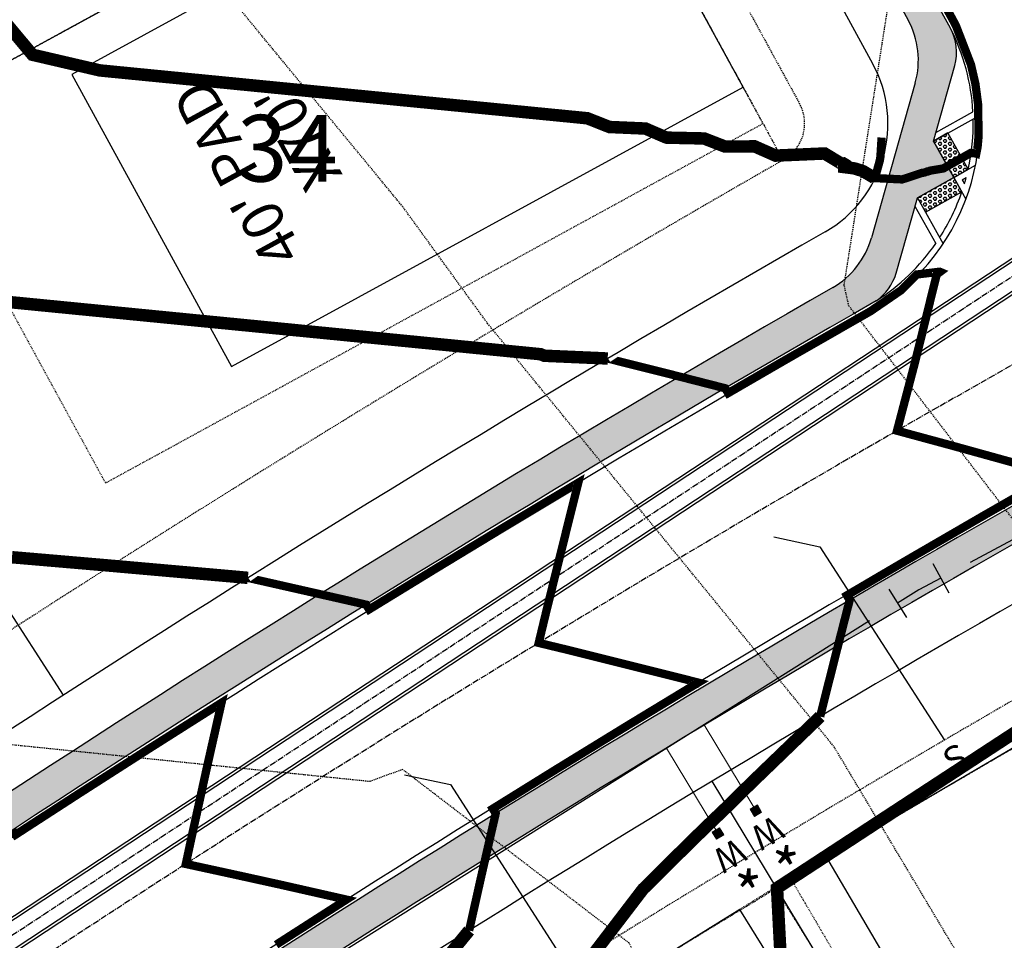
# Model space of a CAD drawing. Units: feet. Extents: x 2035326 to 2040369, y 13726881 to 13732844.
# Drawn here: x 2036792 to 2036910, y 13731089 to 13731199 of the extents above; entities that cross this region are included whole.
import ezdxf
from ezdxf.enums import TextEntityAlignment as Align

# ---------------------------------------------------------------- set-up
doc = ezdxf.new("R2010")
doc.units = ezdxf.units.FT
doc.header["$MEASUREMENT"] = 0
for name, pattern in [('CENTER2', [1.125, 0.75, -0.125, 0.125, -0.125]), ('HIDDEN2', [0.1875, 0.125, -0.0625]), ('INVISIBLE', [1000, 0, -1000]), ('PHANTOM2', [1.25, 0.625, -0.125, 0.125, -0.125, 0.125, -0.125]), ('SETBACK', [0.7625, 0.325, -0.0625, 0.0625, -0.0625, 0.0625, -0.0625, 0.0625, -0.0625])]:
    doc.linetypes.add(name, pattern=pattern)
for name, color, linetype, lineweight in [('C-DTLS', 2, 'Continuous', 0), ('CP-TOPO-MINR- LOTS-U1C', 13, 'Continuous', 70), ('CP-WATR-SVRC-U1C', 3, 'Continuous', 0)]:
    doc.layers.add(name, color=color, linetype=linetype, lineweight=lineweight)
for name, color, linetype in [('C-LOTS-ANNO', 42, 'Continuous'), ('CE-TOPO-MAJR', 14, 'HIDDEN2'), ('CE-TOPO-MINR', 13, 'HIDDEN2'), ('CP-BLDG-SBCK-U1C', 1, 'SETBACK'), ('CP-DRWY-CDTL-U1C', 7, 'Continuous'), ('CP-PAD', 2, 'Continuous'), ('CP-PAD-SETBACK', 13, 'Continuous'), ('CP-PAD-TEXT', 1, 'Continuous'), ('CP-PROP-BNDY-U1C', 8, 'PHANTOM2'), ('CP-ROAD-CNTR-ALGN', 255, 'INVISIBLE'), ('CP-ROAD-CNTR-U1C', 1, 'CENTER2'), ('CP-ROAD-CURB-U1C', 2, 'Continuous'), ('CP-RWAY-ESMT-U1C', 3, 'Continuous'), ('CP-SSWR-SVRC-U1C', 3, 'Continuous'), ('CP-STRM-CNTR-ALGN', 255, 'INVISIBLE'), ('CP-STRM-CNTR-U1C', 1, 'CENTER2'), ('CP-STRM-STRC-U1C', 4, 'Continuous'), ('CP-SUBD-LOTS-U1C', 2, 'Continuous'), ('CP-SWLK-STRC-U1C', 1, 'Continuous'), ('CP-TOPO-MAJR', 12, 'Continuous'), ('CP-TOPO-MINR', 13, 'Continuous'), ('CP-UTIL-ESMT-U1C', 2, 'HIDDEN2'), ('CP-WATR-MAIN-U1C', 5, 'Continuous'), ('CP-WATR-STRC-U1C', 4, 'Continuous')]:
    doc.layers.add(name, color=color, linetype=linetype)
doc.styles.get("Standard").update_dxf_attribs({"font": 'ariali.ttf'})
pattern_1 = [(0, (0, 0), (0, 0.3464101615137755), [0.2, -0.4]), (120, (0, 0), (-0.3, -0.1732050807568877), [0.2, -0.4]), (59.99999999999999, (0.2, 0), (-0.3, 0.1732050807568878), [0.2, -0.4])]

# ---------------------------------------------------------------- blocks, each defined once
blk = doc.blocks.new('*U100')
for p, q in [((0, 0.0799999999999983), (0, 0.6326176943934043)), ((0.07999999999999811, -2.939152317953585e-17), (-1.557967319854869e-16, 0.0799999999999983))]:
    blk.add_line(p, q)
blk.add_text('S', height=0.06).set_placement((0, 0.6531875174414821), align=Align.CENTER)
blk = doc.blocks.new('*U101')
for p, q in [((0, 0.0799999999999983), (0, 0.6011758034706747)), ((0.07999999999999811, -2.939152317953585e-17), (-1.557967319854869e-16, 0.0799999999999983))]:
    blk.add_line(p, q)
blk.add_text('S', height=0.06).set_placement((0, 0.6217456265187524), align=Align.CENTER)
blk = doc.blocks.new('*U85')
for points in [[(-0.06319999999999482, 0.105000000000004), (-0.04319999999999879, 0.105000000000004), (-0.04319999999999879, 0.125), (-0.06319999999999482, 0.125)], [(0.04320000000001301, 0.105000000000004), (0.06320000000000903, 0.105000000000004), (0.06320000000000903, 0.125), (0.04320000000001301, 0.125)]]:
    blk.add_hatch(color=256).paths.add_polyline_path(points)
for p, q in [((-0.0531999999999897, -0.1259787929534786), (-0.0531999999999897, 0.105000000000004)), ((0.05320000000000393, -0.1240496279388452), (0.05320000000000391, 0.105000000000004))]:
    blk.add_line(p, q)
for points in [[(-0.06319999999999482, 0.105000000000004), (-0.04319999999999879, 0.105000000000004), (-0.04319999999999879, 0.125), (-0.06319999999999482, 0.125)], [(0.04320000000001301, 0.105000000000004), (0.06320000000000903, 0.105000000000004), (0.06320000000000903, 0.125), (0.04320000000001301, 0.125)]]:
    blk.add_lwpolyline(points, close=True)
for s, height, p in [('*', 0.105, (-0.05914340036181187, 0.1539879871074137)), ('*', 0.105, (0.04721012610501774, 0.1550823848026288)), ('W', 0.06, (-0.0494340947999774, 0.1452304956475245)), ('W', 0.06, (0.0563878244269489, 0.1452304956475245))]:
    blk.add_text(s, height=height).set_placement(p, align=Align.CENTER)
blk = doc.blocks.new('*U26')
for p, q in [((0.03398732864162055, 0.06359922555979838), (0.07177902691736848, -0.006911678146185655)), ((0.05288317777949116, 0.02834377370681263), (0, 0)), ((-0.07208399723397389, 0.001974168881210973), (-0.02954692405726071, -0.06577977864628488)), ((0, 0), (-0.05081546064562142, -0.03190280488254612))]:
    blk.add_line(p, q)
blk = doc.blocks.new('*U24')
at = {"layer": 'CP-PAD'}
blk.add_lwpolyline([(-20, 0), (20, 0), (20, 70), (-20, 70)], close=True, dxfattribs=at)
at = {"layer": 'CP-PAD-SETBACK', "linetype": 'HIDDEN2', "ltscale": 0.3}
blk.add_lwpolyline([(25, 90), (-25, 90), (-25, 0), (25, 0)], close=True, dxfattribs=at)
at = {"flags": 8}
for tag, p in [('SIZE', (0, 58.30466946586967)), ('DEPTH', (0.4403948336839676, 49.72180811571889))]:
    blk.add_attdef(tag, text='', height=5, dxfattribs=at).set_placement(p, align=Align.MIDDLE_CENTER)
blk = doc.blocks.new('*U30')
at = {"layer": 'C-DTLS'}
h = blk.add_hatch(dxfattribs=at)
h.set_pattern_fill('ANSI31', color=1, scale=0.3, angle=89.03667969565176)
h.set_pattern_definition([(134.0366796956517, (96275.6046621386, -262197.3407405663), (-0.02695856045836686, -0.02606695260310607), [])])
edge = h.paths.add_edge_path()
edge.add_arc((0.06069924208415674, -0.0001406963394145195), 0.05999999999999998, 89.99999993700285, 179.9999999353842)
edge.add_line((0.0006992420897049403, -0.0001406962758304792), (0.0006992421193985199, 0.3598593037299359))
edge.add_arc((0.06069924211385035, 0.3598593036663376), 0.05999999999999998, 179.9999999353842, 269.9999999370028)
edge.add_line((0.06069924207830013, 0.2998593036980992), (0.5206992420953648, 0.2998593036980923))
edge.add_line((0.5206992420953648, 0.2998593036980995), (0.5206992421430874, 0.059859303674939))
edge.add_line((0.5206992421431158, 0.05985930367493901), (0.06069924210161159, 0.05985930366138147))
at = {"layer": 'C-DTLS', "color": 2}
for p, q in [((0.5206992420953648, 0.2998593036980995), (0.06069924207830013, 0.2998593036980992)), ((0.5206992421431158, 0.05985930367493901), (0.06069924210161164, 0.05985930366138148))]:
    blk.add_line(p, q, dxfattribs=at)
for centre, start, end in [((0.06069924211385035, 0.3598593036663376), 179.9999999703716, 269.9999999366651), ((0.06069924208415674, -0.0001406963394145195), 89.9999999366652, 179.9999999703716)]:
    blk.add_arc(centre, 0.05999999999999998, start, end, dxfattribs=at)

msp = doc.modelspace()

# ---------------------------------------------------------------- hatches: boundary and pattern name
at = {"layer": 'CP-SWLK-STRC-U1C'}
h = msp.add_hatch(dxfattribs=at)
h.set_pattern_fill('HEX', color=256, scale=1.6)
h.set_pattern_definition(pattern_1)
h.paths.add_polyline_path([(2036903.245415915, 13731185.85733268), (2036901.500034573, 13731184.88078572), (2036903.941401977, 13731180.51733236), (2036905.686783319, 13731181.49387933)])
h = msp.add_hatch(dxfattribs=at)
h.set_pattern_fill('HEX', color=256, scale=1.6)
h.set_pattern_definition(pattern_1)
h.paths.add_polyline_path([(2036903.941401977, 13731180.51733236), (2036899.57794862, 13731178.07596496), (2036900.554495582, 13731176.33058362), (2036904.917948938, 13731178.77195102)])

# ---------------------------------------------------------------- linework, layer by layer
at = {"layer": 'CP-BLDG-SBCK-U1C', "transparency": 33554687}
msp.add_line((2036780.290831376, 13731371.27829619), (2036883.440137552, 13731182.59764513), dxfattribs=at)
msp.add_arc((2037893.549648116, 13729418.29387978), 1957.999999948102, 114.7216180287188, 125.3928669214878, dxfattribs=at)
at = {"layer": 'CP-PROP-BNDY-U1C'}
msp.add_arc((2037893.549648113, 13729418.29387978), 1842.999999945101, 114.7216180286489, 141.8406147672271, dxfattribs=at)
at = {"layer": 'CP-ROAD-CNTR-ALGN', "color": 255, "linetype": 'INVISIBLE', "lineweight": -3, "flags": 128}
msp.add_lwpolyline([(2037726.717043336, 13732021.75384128), (2037806.582125601, 13732021.6494253, -0.2618248534748554), (2037849.268388304, 13731997.57817579, -0.2460131393651716), (2037852.177138347, 13731951.27474274), (2037731.200791527, 13731680.16304676, -0.1818698194070957), (2037482.71188135, 13731428.73336305), (2037057.966408927, 13731233.17807723, 0.0474233284349446), (2036730.9753358, 13731043.23233041, -0.4070857188871519), (2036661.940169177, 13731053.81889986), (2036528.04584284, 13731231.62487205)], format="xyb", dxfattribs=at)
at = {"layer": 'CP-ROAD-CURB-U1C', "transparency": 33554687}
for centre, radius, start, end in [((2037893.549648116, 13729418.29387978), 1983.999999948102, 114.7216180287188, 125.4473411115621), ((2036881.041246679, 13731186.98569494), 26, 299.7894864822484, 28.6648650183174), ((2037893.549648116, 13729418.29387978), 2011.999999948102, 119.7894864822485, 125.5821075420127)]:
    msp.add_arc(centre, radius, start, end, dxfattribs=at)
at = {"layer": 'CP-RWAY-ESMT-U1C', "transparency": 33554687}
msp.add_line((2036793.452438599, 13731378.47357905), (2036894.2028539, 13731194.18097779), dxfattribs=at)
for centre, radius, start, end in [((2037893.549648116, 13729418.29387978), 1972.999999948102, 114.7216180287188, 125.4473411115621), ((2036881.041246679, 13731186.98569494), 15, 299.7894864822484, 28.6648650183174), ((2037893.549648116, 13729418.29387978), 2022.999999948102, 119.7894864822485, 125.5821075420127)]:
    msp.add_arc(centre, radius, start, end, dxfattribs=at)
at = {"layer": 'CP-STRM-CNTR-ALGN', "color": 255, "linetype": 'INVISIBLE', "lineweight": -3, "flags": 128}
msp.add_lwpolyline([(2036566.228532113, 13730881.32917249), (2036575.649828087, 13730888.6477356), (2036658.383467117, 13731002.22546004), (2036929.857111137, 13731181.07970971), (2037096.440129456, 13731255.49525243)], dxfattribs=at)
at = {"layer": 'CP-STRM-STRC-U1C'}
for points in [[(2036662.515268441, 13731003.15132404), (2036928.588579644, 13731178.44768698)], [(2036662.724131899, 13731002.89374749), (2036928.768790793, 13731178.17123351)]]:
    msp.add_lwpolyline(points, dxfattribs=at)
at = {"layer": 'CP-SUBD-LOTS-U1C', "transparency": 33554687}
for p, q in [((2036639.618002382, 13731362.30310316), (2036796.992389625, 13731118.32069681)), ((2036758.985816232, 13731177.24346942), (2036870.218577725, 13731238.05300186)), ((2036936.89621668, 13731005.24794707), (2036874.943484997, 13731108.01885267))]:
    msp.add_line(p, q, dxfattribs=at)
msp.add_arc((2037893.549648116, 13729418.29387978), 1852.999999948102, 114.7216180287188, 141.8406147674073, dxfattribs=at)
at = {"layer": 'CP-SWLK-STRC-U1C'}
for p, q in [((2036903.550068481, 13731198.45122451), (2036805.273817313, 13731378.21808618)), ((2036801.764055387, 13731376.29934409), (2036898.472785317, 13731199.39979137)), ((2036901.500034572, 13731184.88078572), (2036904.059507478, 13731193.94216736)), ((2036899.321850313, 13731191.88469611), (2036894.056740892, 13731173.24446524)), ((2036903.941401977, 13731180.51733236), (2036901.500034572, 13731184.88078572)), ((2036899.57794862, 13731178.07596496), (2036903.941401977, 13731180.51733236)), ((2036897.018422177, 13731169.01439378), (2036899.57794862, 13731178.07596496))]:
    msp.add_line(p, q, dxfattribs=at)
at = {"layer": 'CP-SWLK-STRC-U1C', "transparency": 33554687}
for p, q in [((2036901.500034572, 13731184.88078572), (2036907.022582725, 13731187.97067071)), ((2036901.788347465, 13731185.90150883), (2036906.253889751, 13731188.39999535)), ((2036905.686783319, 13731181.49387933), (2036903.245415915, 13731185.85733268)), ((2036903.941401977, 13731180.51733236), (2036901.500034572, 13731184.88078572)), ((2036903.941401977, 13731180.51733236), (2036906.559473991, 13731181.9821528)), ((2036899.57794862, 13731178.07596496), (2036903.941401977, 13731180.51733236)), ((2036903.941401977, 13731180.51733236), (2036905.406222418, 13731177.89926035)), ((2036904.962125091, 13731180.22901947), (2036905.443807951, 13731180.49852271)), ((2036904.962125091, 13731180.22901947), (2036905.231629374, 13731179.74733475)), ((2036899.57794862, 13731178.07596496), (2036902.667834513, 13731172.55341519)), ((2036900.554495582, 13731176.33058362), (2036904.917948939, 13731178.77195102)), ((2036899.289635727, 13731177.05524185), (2036901.788139725, 13731172.58966831))]:
    msp.add_line(p, q, dxfattribs=at)
for points in [[(2036906.253889751, 13731188.39999535, 0.1040036830410944), (2036903.550068481, 13731198.45122451)], [(2036905.686985608, 13731181.49399251, 0.06046538150335163), (2036906.286607363, 13731187.55888992, 0.06046538150335163)], [(2036905.231629374, 13731179.74733475, 0.007716648465266871), (2036905.443807951, 13731180.49852271)], [(2036902.256068874, 13731173.28936348, 0.06046552691973757), (2036904.918065747, 13731178.77174225)], [(2036894.630188626, 13731165.69195192, 0.0992322078650717), (2036901.788139725, 13731172.58966831, 0.0992322078650717)]]:
    msp.add_lwpolyline(points, format="xyb", dxfattribs=at)
at = {"layer": 'CP-SWLK-STRC-U1C'}
for points in [[(2036903.245415915, 13731185.85733268), (2036901.500034573, 13731184.88078572), (2036903.941401977, 13731180.51733236), (2036905.686783319, 13731181.49387933)], [(2036903.941401977, 13731180.51733236), (2036899.57794862, 13731178.07596496), (2036900.554495582, 13731176.33058362), (2036904.917948938, 13731178.77195102)]]:
    msp.add_lwpolyline(points, close=True, dxfattribs=at)
for centre, radius, start, end in [((2036889.698380502, 13731194.60293613), 10.00000000011514, 344.2271655262089, 28.66486507729667), ((2036898.285425592, 13731195.57311137), 5.999999999458382, 344.2271655322097, 28.66486506019656), ((2036884.433271083, 13731175.96270526), 9.99999999900322, 299.8610823055934, 344.227165535754), ((2036891.244340015, 13731170.64533792), 6.000000299985161, 304.3542564898714, 344.2271650856201), ((2037893.549659139, 13729418.29386261), 2016.750020375124, 119.8610823320655, 125.5821075397986), ((2037897.722751913, 13729412.13809009), 2020.184604654253, 119.7710275570113, 125.5767769668073)]:
    msp.add_arc(centre, radius, start, end, dxfattribs=at)
at = {"layer": 'CP-TOPO-MAJR', "const_width": 1, "elevation": 980, "flags": 128}
msp.add_lwpolyline([(2036790.949117354, 13731102.09146949), (2036791.280323271, 13731101.58619747), (2036796.983599844, 13731105.28130567), (2036798.939402958, 13731106.54845475), (2036803.290946997, 13731109.33696397), (2036807.418226246, 13731111.98176134), (2036809.611476007, 13731113.37178035), (2036815.924016361, 13731117.3724866), (2036815.945136422, 13731117.38572419), (2036816.006717354, 13731117.42432177), (2036815.97615257, 13731117.2902841), (2036814.166097746, 13731109.25936186), (2036812.890388479, 13731103.44859981), (2036812.394582066, 13731101.19816126), (2036811.722518138, 13731098.06478505), (2036817.091037608, 13731096.89820601), (2036822.916823925, 13731095.61698859), (2036830.863413201, 13731093.81772988), (2036831.011113153, 13731093.78390192), (2036830.921105084, 13731093.72676783), (2036830.874298624, 13731093.69672695), (2036822.564320842, 13731088.36329642)], dxfattribs=at)
at = {"layer": 'CP-TOPO-MINR', "const_width": 1, "flags": 128}
for points, elevation in [([(2036900.086984008, 13731206.34942099), (2036903.64345548, 13731199.78944865), (2036903.70272023, 13731199.68013381), (2036903.829334448, 13731199.44659173), (2036903.905504386, 13731199.30575236), (2036904.067347549, 13731199.00649038), (2036904.113619569, 13731198.91568289), (2036904.219143635, 13731198.70860085), (2036904.941426892, 13731196.83913038), (2036906.015932176, 13731194.05808596), (2036906.242933807, 13731193.07445433), (2036906.54946736, 13731191.74612173), (2036906.550605719, 13731191.73989674), (2036906.551262615, 13731191.73630481), (2036906.6626758, 13731190.88717011), (2036906.890151538, 13731189.15329241), (2036906.909022564, 13731185.66892549), (2036906.911147394, 13731185.27728993), (2036906.910512097, 13731185.26817583), (2036906.91045408, 13731185.26734336), (2036906.902501258, 13731185.1801194), (2036906.810871506, 13731184.17528887), (2036906.785506846, 13731184.04710999), (2036906.650572543, 13731183.36527622), (2036906.527753436, 13731183.39993714), (2036905.991871495, 13731183.45829701), (2036902.704904918, 13731181.59456352), (2036901.093820624, 13731181.32305321), (2036900.888297091, 13731181.24111912), (2036900.734257733, 13731181.2186153), (2036900.415390607, 13731181.09549087), (2036900.135926946, 13731181.0590843), (2036897.754656597, 13731180.27413861), (2036894.484830613, 13731180.435592), (2036895.068007605, 13731182.55350611), (2036895.080670025, 13731182.62720506), (2036895.118130064, 13731182.85544001), (2036895.138786993, 13731182.99211777), (2036895.139212728, 13731182.99920529), (2036895.139410013, 13731183.00345454), (2036895.284827186, 13731185.29878361)], 983), ([(2036862.418481198, 13731158.78160353), (2036862.395479798, 13731158.7661401), (2036868.926678147, 13731157.13049066), (2036875.259956609, 13731155.51059064), (2036875.806344287, 13731155.37100349), (2036876.514860383, 13731155.18660636), (2036876.81285618, 13731154.67822129), (2036876.851724472, 13731154.61130963), (2036882.902947015, 13731158.11935503), (2036884.229442389, 13731158.88392889), (2036884.772109742, 13731159.19671487), (2036889.251976752, 13731161.76074595), (2036893.512138916, 13731164.19902909), (2036893.512823607, 13731164.19894039), (2036893.653384862, 13731164.27692278), (2036893.939274141, 13731164.43963623), (2036893.940514455, 13731164.44034001), (2036893.942070552, 13731164.44122337), (2036893.943309542, 13731164.44192703), (2036893.949241563, 13731164.44530225), (2036893.952032886, 13731164.44688855), (2036897.125004641, 13731166.62656138), (2036897.649281592, 13731166.98762779), (2036899.520322961, 13731168.8596098), (2036902.251107458, 13731169.18939429), (2036902.305155917, 13731169.16715798), (2036901.904140677, 13731168.86628691), (2036899.349476443, 13731158.53206965), (2036897.13493123, 13731150.09583079), (2036902.409190778, 13731148.66620305), (2036902.60011513, 13731148.61344195), (2036903.077391407, 13731148.48333649), (2036903.086784043, 13731148.48077543), (2036903.087380959, 13731148.48597059), (2036915.610580184, 13731145.01930707)], 982), ([(2036819.201564383, 13731132.44241324), (2036819.17856433, 13731132.42609992), (2036832.102665334, 13731129.49750568), (2036832.737168723, 13731129.35203688), (2036833.383329199, 13731129.20047865), (2036833.702239727, 13731128.68634949), (2036833.734479391, 13731128.6337891), (2036841.526358545, 13731133.40960448), (2036845.943489962, 13731136.08664214), (2036850.138481316, 13731138.62904914), (2036858.738589657, 13731143.78253562), (2036858.776496985, 13731143.80525102), (2036858.849339217, 13731143.84840663), (2036858.832047995, 13731143.78087528), (2036858.820000458, 13731143.73270784), (2036858.747681936, 13731143.44047368), (2036855.397904365, 13731129.9575199), (2036854.848505158, 13731127.72218285), (2036854.103112259, 13731124.61482216), (2036857.216897508, 13731123.86349886), (2036859.426129799, 13731123.31594071), (2036872.743647635, 13731119.98008089), (2036873.12060812, 13731119.88606945), (2036873.270521234, 13731119.84770912), (2036873.20102598, 13731119.80599808), (2036873.17720145, 13731119.79169859), (2036866.879660862, 13731115.96891247), (2036864.688826827, 13731114.63901346), (2036860.22565397, 13731111.89907707), (2036856.226469695, 13731109.44398315), (2036854.275363583, 13731108.23271469), (2036848.584703736, 13731104.69988825), (2036848.90302643, 13731104.18670676), (2036848.935849177, 13731104.13319576), (2036848.63666628, 13731102.84234264), (2036847.188156811, 13731096.5212644), (2036845.744373091, 13731090.06931488)], 981), ([(2036916.01525095, 13731144.75835406), (2036907.887799978, 13731140.1003437), (2036907.8849483, 13731140.09872589), (2036907.879163186, 13731140.0954439), (2036907.601343835, 13731139.93529382), (2036907.457624932, 13731139.85244646), (2036902.926284285, 13731137.22446422), (2036898.867925279, 13731134.87079136), (2036897.500932036, 13731134.07243345), (2036897.030986841, 13731133.79797389), (2036895.774690074, 13731133.0600433), (2036891.111512123, 13731130.32095888), (2036891.4081428, 13731129.81490273), (2036891.448367042, 13731129.74565681), (2036891.116440661, 13731128.45920309), (2036889.510603244, 13731122.17786356), (2036887.906216796, 13731115.7656141)], 982)]:
    msp.add_lwpolyline(points, dxfattribs=dict(at, elevation=elevation))
at = {"layer": 'CP-TOPO-MINR- LOTS-U1C', "const_width": 1.5, "flags": 128}
for points, elevation in [([(2036775.623275224, 13731167.00800905), (2036854.319775977, 13731159.28391748), (2036854.784989398, 13731159.09983115), (2036861.882769397, 13731158.79125306), (2036861.914029821, 13731158.77772837), (2036861.916307092, 13731158.77694994), (2036862.395479795, 13731158.76614009)], 982), ([(2036958.566038708, 13731155.68119082), (2036956.885156283, 13731154.01845652), (2036951.800736467, 13731149.23684037), (2036934.095896872, 13731130.27778103), (2036930.446497119, 13731126.57989325), (2036928.654475896, 13731124.82214472), (2036928.586099419, 13731124.75648912), (2036927.395724456, 13731123.60888037), (2036927.315825043, 13731123.56805705), (2036926.595241961, 13731122.83014797), (2036924.184846425, 13731124.23619268), (2036924.142537726, 13731124.12976464), (2036923.517842761, 13731122.54736239), (2036923.424749581, 13731122.30895745), (2036923.15546666, 13731121.6127245), (2036883.020497169, 13731095.36710716), (2036882.723819882, 13731095.16685983), (2036882.726326733, 13731095.10820819), (2036884.491790846, 13731061.31990687)], 983), ([(2036790.843645986, 13731134.90335486), (2036802.183105347, 13731133.93036544), (2036817.891939011, 13731132.54251842), (2036819.178564331, 13731132.42609992)], 981), ([(2036887.905674903, 13731115.76344829), (2036887.252433611, 13731115.13851061), (2036879.513840443, 13731107.68033722), (2036876.777632592, 13731104.97625867), (2036873.984234078, 13731102.30381404), (2036869.841943537, 13731098.23459065), (2036866.627908595, 13731095.0400453), (2036852.275430318, 13731076.27529267), (2036852.84540964, 13731065.36675426), (2036854.887764957, 13731040.61986524), (2036855.551753812, 13731025.52002974), (2036860.02052799, 13731023.23687499), (2036869.266195593, 13731018.16164084), (2036895.988311642, 13731003.27966037), (2036921.746459119, 13730985.57837739), (2036922.05879668, 13730985.33456119)], 982), ([(2036845.743887016, 13731090.06714275), (2036844.976195923, 13731089.13084371), (2036837.102175207, 13731079.47493981), (2036833.142168109, 13731074.58515019), (2036832.597719869, 13731073.90963715), (2036829.687675094, 13731070.2798693), (2036827.657592415, 13731067.71828511), (2036826.9347209, 13731066.79713911), (2036820.353794344, 13731055.77582931), (2036822.394410164, 13731018.24674184), (2036822.925621484, 13731006.16641324), (2036849.738266562, 13730992.46748472), (2036865.644596682, 13730983.73600601), (2036880.903560381, 13730975.00347099), (2036881.480004876, 13730974.75415341), (2036886.208595496, 13730971.67587824), (2036890.154368706, 13730969.67019406), (2036893.231278218, 13730967.08597142)], 981)]:
    msp.add_lwpolyline(points, dxfattribs=dict(at, elevation=elevation))
at = {"layer": 'CP-UTIL-ESMT-U1C', "transparency": 33554687}
msp.add_line((2036784.678033784, 13731373.67672381), (2036885.428449085, 13731189.38412255), dxfattribs=at)
for centre, radius, start, end in [((2037893.549648116, 13729418.29387978), 1962.999999948102, 114.7216180287188, 125.4473411115621), ((2036881.041246679, 13731186.98569494), 5, 299.7894864822484, 28.6648650183174), ((2037893.549648116, 13729418.29387978), 2032.999999948102, 119.7894864822485, 125.5821075420127)]:
    msp.add_arc(centre, radius, start, end, dxfattribs=at)
at = {"layer": 'CP-UTIL-ESMT-U1C'}
for centre, radius, start, end in [((2037893.549648113, 13729418.29387978), 1856.999999945101, 114.7216180286489, 141.8406147672271), ((2037893.549648116, 13729418.29387978), 1854.999999948102, 114.7216180287188, 131.70710751116)]:
    msp.add_arc(centre, radius, start, end, dxfattribs=at)
at = {"layer": 'CP-WATR-MAIN-U1C'}
for p, q in [((2036954.797414223, 13731160.47581278), (2036905.919728494, 13731134.2788609)), ((2036893.821554013, 13731127.25009339), (2036800.035661891, 13731068.36972551))]:
    msp.add_line(p, q, dxfattribs=at)

# ---------------------------------------------------------------- block references
at = {"layer": 'CP-DRWY-CDTL-U1C', "rotation": 300.9489896466062}
msp.add_blockref('*U30', (2036872.833269377, 13731119.62653348), dxfattribs=at)
at = {"layer": 'CP-PAD-TEXT'}
for p, rotation in [((2036905.92436539, 13731108.96247554), 210.3877797569533), ((2036861.249931887, 13731082.06107974), 211.8179149513838)]:
    msp.add_blockref('*U24', p, dxfattribs=dict(at, rotation=rotation)).add_auto_attribs({'SIZE': "40' PAD", 'DEPTH': "X70'"})
at = {"layer": 'CP-SSWR-SVRC-U1C', "rotation": 212.8229671914218}
for name, p, xscale, yscale, zscale in [('*U100', (2036885.695594591, 13731139.52846597), 50.00000000000002, 50.00000000000002, 50.00000000000002), ('*U101', (2036841.332025739, 13731110.95529442), 50.00000000000001, 50.00000000000001, 50.00000000000001)]:
    msp.add_blockref(name, p, dxfattribs=dict(at, xscale=xscale, yscale=yscale, zscale=zscale))
at = {"layer": 'CP-WATR-STRC-U1C', "xscale": 50, "yscale": 50, "zscale": 50}
msp.add_blockref('*U26', (2036899.75002442, 13731130.9720873), dxfattribs=at)
at = {"layer": 'CP-WATR-SVRC-U1C', "xscale": 50, "yscale": 50, "zscale": 50, "rotation": 211.0825663099548}
msp.add_blockref('*U85', (2036874.943484966, 13731108.01885272), dxfattribs=at)

# ---------------------------------------------------------------- next in the draw order: texts
at = {"layer": 'C-LOTS-ANNO', "insert": (2036823.93296557, 13731188.016348), "char_height": 8, "width": 6.24663028658484, "attachment_point": 2, "bg_fill": 3, "box_fill_scale": 1.15, "bg_fill_color": 256, "bg_fill_transparency": 0}
msp.add_mtext('34', dxfattribs=at)

# ---------------------------------------------------------------- next in the draw order: hatches: boundary and pattern name
at = {"layer": 'CP-SWLK-STRC-U1C', "transparency": 33554687}
h = msp.add_hatch(dxfattribs=at)
h.set_pattern_fill('AR-CONC', color=256)
h.set_pattern_definition([(49.99999999999999, (2037143.426637572, 13731401.21981191), (7.172601826007535, -0.6275213498259511), [0.75, -8.25]), (355, (2037143.426637572, 13731401.21981191), (-1.38751333613, 7.521921337000118), [0.6, -6.6]), (100.45144446, (2037144.024354381, 13731401.16751847), (5.78508846727112, 6.894399909686294), [0.6374019199999998, -7.011421119999999]), (46.18420000000001, (2037143.426637572, 13731403.21981191), (10.67241330671572, -1.655192807930765), [1.125, -12.375]), (96.63563549, (2037144.316005022, 13731403.08187884), (9.346619456742284, 9.741186007745505), [0.95610342, -10.5171376]), (351.1841639899999, (2037143.426637572, 13731403.21981191), (9.346619450547731, 9.741186002699902), [0.9, -9.90000001]), (21, (2037144.426637572, 13731402.71981191), (5.969070521184617, -4.026188906653388), [0.75, -8.25]), (326.0000000000001, (2037144.426637572, 13731402.71981191), (2.433153319215817, 7.25150045046853), [0.6, -6.6]), (71.45144474, (2037144.924060112, 13731402.38429617), (8.402223767299711, 3.225311528063538), [0.6374019000000001, -7.01142112]), (37.50000000000001, (2037143.426637572, 13731401.21981191), (0.1215985531729067, 3.328938538313115), [0, -6.52, 0, -6.7, 0, -6.625]), (7.499999999999999, (2037143.426637572, 13731401.21981191), (2.630695374421486, 3.944117118823602), [0, -3.82, 0, -6.37, 0, -2.525]), (327.5, (2037141.196637572, 13731401.21981191), (5.33822436172409, -0.2255487173437976), [0, -2.5, 0, -7.8, 0, -10.35]), (317.5, (2037140.196637572, 13731401.21981191), (5.831861693423862, 1.001049823323177), [0, -3.25, 0, -5.18, 0, -7.35])])
edge = h.paths.add_edge_path()
edge.add_arc((2036528.045842839, 13731231.62487205), 52.75000000059048, 122.9866813953437, 273.4333310422069)
edge.add_arc((2036532.597260614, 13731155.76128002), 23.2500000000368, 36.98106930660981, 93.43333104194369, ccw=False)
edge.add_line((2036551.170158272, 13731169.74734353), (2036644.810564777, 13731045.39686528))
edge.add_arc((2036627.835335748, 13731032.61390401), 21.2499999877489, -3.821009555765727, 36.98106932233469, ccw=False)
edge.add_arc((2036693.688624304, 13731028.21567886), 44.74999999758282, 176.1789904976262, 347.0066649691524)
edge.add_arc((2036757.998775278, 13731013.37639009), 21.25000007388645, 125.4473411871844, 167.0066650062276, ccw=False)
edge.add_arc((2037893.549648045, 13729418.2938799), 1979.249999802828, 114.7216180283666, 125.4473411085605, ccw=False)
edge.add_line((2037065.807843229, 13731216.14650631), (2037159.342230784, 13731259.21028233))
edge.add_arc((2037163.524329083, 13731250.12677783), 10.00000001247793, 73.65157997604132, 114.7216180253468, ccw=False)
edge.add_line((2037166.33910638, 13731259.72245545), (2037181.826048421, 13731255.17954616))
edge.add_arc((2037179.011271127, 13731245.58386855), 9.999999993794788, 23.694425888237788, 73.6515799626427, ccw=False)
edge.add_line((2037188.168288053, 13731249.60245548), (2037224.558622893, 13731166.71091373))
edge.add_line((2037224.558622893, 13731166.71091373), (2037227.530440466, 13731162.62529079))
edge.add_line((2037227.530440466, 13731162.62529079), (2037231.984427797, 13731164.69073423))
edge.add_line((2037231.984427797, 13731164.69073423), (2037192.840266881, 13731253.88719812))
edge.add_arc((2037186.892616587, 13731251.17459894), 6.537028247422388, 24.51673907776896, 62.6500876216754)
edge.add_line((2037189.895880894, 13731256.98090085), (2037182.28515967, 13731259.21341492))
edge.add_line((2037182.28515967, 13731259.21341492), (2037179.887749372, 13731263.60117334))
edge.add_line((2037179.887749372, 13731263.60117334), (2037175.499990962, 13731261.20376304))
edge.add_line((2037175.499990962, 13731261.20376304), (2037164.589526836, 13731264.40421724))
edge.add_arc((2037162.900660457, 13731258.64681068), 5.999999999644223, 73.65157994149007, 114.7216180428559)
edge.add_line((2037160.391401479, 13731264.09691337), (2037064.135003911, 13731219.77990811))
edge.add_arc((2037893.549648143, 13729418.29387972), 1983.250000012741, 114.7216180287136, 125.4473411077378)
edge.add_arc((2036757.998775279, 13731013.37639009), 25.25000007584748, 125.4473411761966, 167.0066649953299)
edge.add_arc((2036693.688624304, 13731028.21567886), 40.74999999756433, 176.1789905012925, 347.006664972781, ccw=False)
edge.add_arc((2036627.835335752, 13731032.61390401), 25.24999998441565, 356.1789904461771, 396.9810693251983)
edge.add_line((2036648.005902009, 13731047.80306976), (2036554.365495504, 13731172.153548))
edge.add_arc((2036532.597260613, 13731155.76128002), 27.25000000198285, 36.98106930822117, 93.43333103919079)
edge.add_arc((2036528.045842839, 13731231.62487205), 48.75000000032065, -19.471192427267226, 273.4333310419973, ccw=False)
edge.add_arc((2036599.699342474, 13731206.291574), 27.25000000156976, 160.5288075789986, 216.9810693125277)
edge.add_line((2036577.931107584, 13731189.899306), (2036673.722975215, 13731062.69177886))
edge.add_arc((2036701.881884562, 13731083.89645582), 35.25000000810058, 216.981069341675, 305.5821075281281)
edge.add_arc((2037897.722751912, 13729412.13809009), 2020.184604653846, 119.77102755699411, 125.57677696679119, ccw=False)
edge.add_arc((2036891.244340015, 13731170.64533792), 6.000000299985161, 304.3542564898714, 344.2271650856201)
edge.add_line((2036897.018422177, 13731169.01439378), (2036899.57794862, 13731178.07596496))
edge.add_line((2036899.57794862, 13731178.07596496), (2036903.941401977, 13731180.51733236))
edge.add_line((2036903.941401977, 13731180.51733236), (2036901.500034572, 13731184.88078572))
edge.add_line((2036901.500034572, 13731184.88078572), (2036904.059507478, 13731193.94216736))
edge.add_arc((2036898.285425594, 13731195.57311138), 5.999999997948119, 344.2271655096532, 388.6648650541882)
edge.add_line((2036903.550068481, 13731198.45122451), (2036805.273817313, 13731378.21808618))
edge.add_arc((2036781.363564195, 13731365.14665566), 27.24999999886635, 28.66486508063421, 85.11712680968762)
edge.add_arc((2036787.832615232, 13731440.87083528), 48.75000000035049, -27.787396655454188, 265.11712680768335, ccw=False)
edge.add_arc((2036855.068564636, 13731405.44023964), 27.2499999989797, 152.2126033411515, 208.6648650762585)
edge.add_line((2036831.158311517, 13731392.36880912), (2036930.06595193, 13731211.59932244))
edge.add_line((2036930.06595193, 13731211.59932244), (2036933.187761907, 13731209.48738877))
edge.add_line((2036933.187761907, 13731209.48738877), (2036941.355827826, 13731207.18024136))
edge.add_line((2036941.355827826, 13731207.18024136), (2036943.797195238, 13731202.81678801))
edge.add_line((2036943.797195238, 13731202.81678801), (2036948.160648589, 13731205.25815542))
edge.add_line((2036948.160648589, 13731205.25815542), (2036958.280093918, 13731202.39982246))
edge.add_arc((2036959.911037925, 13731208.17390434), 5.999999996336803, 254.2271655723075, 297.5474810774276)
edge.add_arc((2037893.548688073, 13729418.29589912), 2012.747764175983, 114.72161724260059, 117.54748349152851, ccw=False)
edge.add_line((2037051.797814007, 13731246.57624639), (2037147.581820894, 13731290.67576024))
edge.add_line((2037147.581820894, 13731290.67576024), (2037148.856449483, 13731291.26260665))
edge.add_arc((2037146.347190505, 13731296.71270935), 6.00000000160518, 294.7216180394565, 337.8761016701038)
edge.add_line((2037151.905420259, 13731294.45304521), (2037155.43560817, 13731303.13645755))
edge.add_line((2037155.43560817, 13731303.13645755), (2037160.042346323, 13731305.08015598))
edge.add_line((2037160.042346323, 13731305.08015598), (2037158.098647896, 13731309.68689413))
edge.add_line((2037158.098647896, 13731309.68689413), (2037161.648212916, 13731318.41796949))
edge.add_arc((2037156.089983163, 13731320.67763363), 6.000000000431329, 337.8761016659171, 378.8860920535893)
edge.add_line((2037161.766966915, 13731322.61976017), (2037161.703747323, 13731322.79556941))
edge.add_line((2037161.703747323, 13731322.79556941), (2037132.666642878, 13731399.76081919))
edge.add_arc((2036993.23939231, 13731346.49405866), 149.255840681918, 20.90884742671327, 24.72158072689909)
edge.add_line((2037128.816042878, 13731408.91423007), (2037125.182641081, 13731407.24139075))
edge.add_arc((2036922.996969228, 13731315.31951693), 222.1006006086719, 18.778843308661408, 24.448486364033215, ccw=False)
edge.add_line((2037133.27475363, 13731386.81728037), (2037156.854723915, 13731324.31651913))
edge.add_arc((2037147.498450313, 13731320.78662616), 10.00000000251902, -22.1238983411223, 20.67026322080602, ccw=False)
edge.add_line((2037156.762166569, 13731317.02051926), (2037149.391435406, 13731298.89029516))
edge.add_arc((2037140.127719153, 13731302.65640206), 9.999999999407288, 294.7216180420481, 337.8761016513416, ccw=False)
edge.add_line((2037144.309817449, 13731293.57289757), (2037050.124974688, 13731250.20964818))
edge.add_arc((2037893.549674343, 13729418.29389107), 2016.750000658936, 114.721618837739, 117.4575899533685)
edge.add_arc((2036959.031613422, 13731216.73531602), 10.00000000060201, 254.2271656464057, 297.457589143821, ccw=False)
edge.add_line((2036956.313373421, 13731207.1118462), (2036937.508345207, 13731212.42350415))
edge.add_arc((2036940.226585208, 13731222.04697396), 9.999999998835312, 208.6648650566486, 254.22716564222088, ccw=False)
edge.add_line((2036931.452180393, 13731217.25011873), (2036834.668073443, 13731394.28755122))
edge.add_arc((2036855.068564638, 13731405.44023964), 23.25000000005148, 152.2126033439573, 208.6648650743184, ccw=False)
edge.add_arc((2036787.832615231, 13731440.87083528), 52.75000000040407, 332.212603343877, 625.1171268079415)
edge.add_arc((2036781.363564194, 13731365.14665566), 23.2500000004862, 28.664865084300175, 85.11712680926553, ccw=False)
edge.add_line((2036801.764055387, 13731376.29934409), (2036898.472785317, 13731199.39979137))
edge.add_arc((2036889.698380502, 13731194.60293613), 10.00000000011514, -15.772834473791079, 28.66486507729661, ccw=False)
edge.add_line((2036899.321850313, 13731191.88469611), (2036894.056740892, 13731173.24446524))
edge.add_arc((2036884.433271084, 13731175.96270526), 9.9999999978829, 299.86108229980886, 344.22716553394093, ccw=False)
edge.add_arc((2037893.549659139, 13729418.29386261), 2016.750020375124, 119.8610823320655, 125.5821075397986)
edge.add_arc((2036701.88188456, 13731083.89645581), 31.25000000076755, 216.9810693311178, 305.5821075404526, ccw=False)
edge.add_line((2036676.918312446, 13731065.09798334), (2036581.126444815, 13731192.30551048))
edge.add_arc((2036599.699342472, 13731206.29157399), 23.24999999969281, 160.5288075742741, 216.9810693130378, ccw=False)
edge.add_arc((2036528.046063112, 13731231.62492683), 52.74981058410795, 340.5286717261212, 474.2773311008129)
edge.add_line((2036506.357781602, 13731279.7098617), (2036504.988321677, 13731280.06281993))
edge.add_line((2036504.988321677, 13731280.06281993), (2036499.807756543, 13731277.32035874))
edge.add_line((2036499.807756543, 13731277.32035874), (2036499.326418231, 13731275.87142164))

# ---------------------------------------------------------------- next in the draw order: linework, layer by layer
at = {"layer": 'CE-TOPO-MAJR', "color": 14, "linetype": 'HIDDEN2', "lineweight": -3, "elevation": 980}
msp.add_lwpolyline([(2036907.870765601, 13731081.49391124), (2036889.650134352, 13731112.01946075), (2036888.957991695, 13731112.90534742), (2036847.995911011, 13731162.93461722), (2036837.763404183, 13731177.01337425), (2036809.393688113, 13731211.42469379), (2036807.519325531, 13731230.32621331), (2036795.586831657, 13731261.0313615), (2036792.545570335, 13731264.23303246), (2036789.373602189, 13731266.10273675), (2036780.092886136, 13731261.15394327), (2036764.076279892, 13731236.44231525), (2036737.218697866, 13731214.21862269), (2036707.201556983, 13731261.46944769), (2036698.282596262, 13731268.89807684), (2036690.934907628, 13731271.78022915), (2036659.657889027, 13731280.35704488)], dxfattribs=at)
at = {"layer": 'CE-TOPO-MINR', "color": 13, "linetype": 'HIDDEN2', "lineweight": -3}
for points, elevation in [([(2036940.636149869, 13731062.9117508), (2036934.740849991, 13731108.66539066), (2036933.529769946, 13731110.69434802), (2036911.191849335, 13731139.28508124), (2036891.354669943, 13731165.09166883), (2036890.784204078, 13731167.56384287), (2036897.674841532, 13731211.34638831), (2036895.516829593, 13731217.4465255), (2036888.535, 13731226.07751295), (2036858.667479642, 13731232.82522957), (2036855.790079772, 13731260.99800253), (2036837.965380989, 13731283.38098169), (2036824.829154394, 13731297.21007126), (2036799.789422803, 13731311.96964371), (2036793.231562974, 13731317.048257), (2036788.643388002, 13731320.03071168), (2036771.953304861, 13731313.61530486), (2036740.023815, 13731300.1939), (2036731.910748836, 13731306.95129716), (2036711.800028858, 13731314.83978575), (2036689.305798082, 13731331.34641397), (2036664.250133012, 13731337.78420723)], 981), ([(2036937.123118139, 13730865.3438731), (2036923.595556773, 13730916.8093347), (2036911.029945471, 13730944.58412771), (2036901.637833811, 13730964.60847274), (2036900.565552252, 13730974.74252908), (2036887.533108097, 13731011.97455724), (2036886.711160904, 13731013.95149707), (2036886.291252458, 13731014.62668292), (2036886.196836333, 13731015.84189527), (2036877.845073234, 13731063.22992483), (2036864.962227962, 13731088.56091516), (2036837.748141631, 13731109.41612303), (2036833.788062307, 13731107.964343), (2036787.019442444, 13731112.75839228), (2036785.551640448, 13731113.16674175), (2036770.440934516, 13731114.23731241), (2036737.478070401, 13731117.6280113), (2036697.5318038, 13731164.34454349), (2036693.620822636, 13731169.20034532), (2036688.405158402, 13731175.27880947), (2036672.112746546, 13731197.32287087)], 979)]:
    msp.add_lwpolyline(points, dxfattribs=dict(at, elevation=elevation))
at = {"layer": 'CP-ROAD-CNTR-U1C', "transparency": 33554687}
msp.add_lwpolyline([(2036528.04584284, 13731231.62487205), (2036661.940169168, 13731053.81889987, 0.4070800859850061), (2036730.9753358, 13731043.23233041, -0.04742332843406987), (2037057.966408927, 13731233.17807723), (2037160.247471899, 13731280.26887349), (2037241.999012313, 13731317.90775816), (2037482.711881329, 13731428.73336304, 0.1818698192826366), (2037731.200791423, 13731680.16304653)], format="xyb", dxfattribs=at)
at = {"layer": 'CP-STRM-CNTR-U1C'}
msp.add_lwpolyline([(2036575.649828087, 13730888.6477356), (2036658.383467117, 13731002.22546004), (2036929.857111137, 13731181.07970971), (2037096.440129456, 13731255.49525243)], dxfattribs=at)
at = {"layer": 'CP-STRM-STRC-U1C'}
for points in [[(2036660.535877016, 13731005.8349875), (2036926.77008532, 13731181.23735385)], [(2036660.721666465, 13731005.56220916), (2036926.950296469, 13731180.96090037)]]:
    msp.add_lwpolyline(points, dxfattribs=at)
at = {"layer": 'CP-SWLK-STRC-U1C'}
for centre, radius, start, end in [((2037893.549648143, 13729418.29387972), 1983.250000012643, 114.7216180287075, 125.4473411077324), ((2037893.549648045, 13729418.2938799), 1979.249999802828, 114.7216180283666, 125.4473411085604)]:
    msp.add_arc(centre, radius, start, end, dxfattribs=at)
at = {"layer": 'CP-TOPO-MINR- LOTS-U1C', "const_width": 1.5, "elevation": 983, "flags": 128}
msp.add_lwpolyline([(2036770.02405272, 13731223.10425608), (2036793.298670533, 13731195.24875285), (2036797.041041544, 13731194.37814248), (2036801.393381819, 13731193.36563128), (2036859.946525319, 13731187.61861791), (2036862.592270176, 13731186.5716888), (2036866.925157119, 13731186.38331525), (2036869.307312669, 13731185.35268615), (2036869.480848836, 13731185.29336729), (2036873.968206774, 13731185.19213517), (2036876.452269787, 13731184.23143134), (2036880.035369258, 13731184.24104686), (2036882.551433747, 13731183.13201618), (2036883.446492854, 13731183.1740431), (2036888.437895549, 13731183.389994), (2036890.474784047, 13731182.1586597), (2036890.698775424, 13731182.18644471), (2036890.795433118, 13731182.12697305), (2036890.758664033, 13731181.99002541), (2036890.774334202, 13731181.7548204), (2036892.022398151, 13731181.59696883), (2036893.054020335, 13731181.26692157), (2036894.417482311, 13731180.45547836)], dxfattribs=at)

# ---------------------------------------------------------------- next in the draw order: block references
at = {"layer": 'CP-PAD-TEXT', "rotation": 118.664865074472}
for p in [(2036845.064832415, 13731252.79373105), (2036869.049108591, 13731208.92170697)]:
    msp.add_blockref('*U24', p, dxfattribs=at).add_auto_attribs({'SIZE': "40' PAD", 'DEPTH': "X70'"})

doc.saveas('drawing.dxf')
